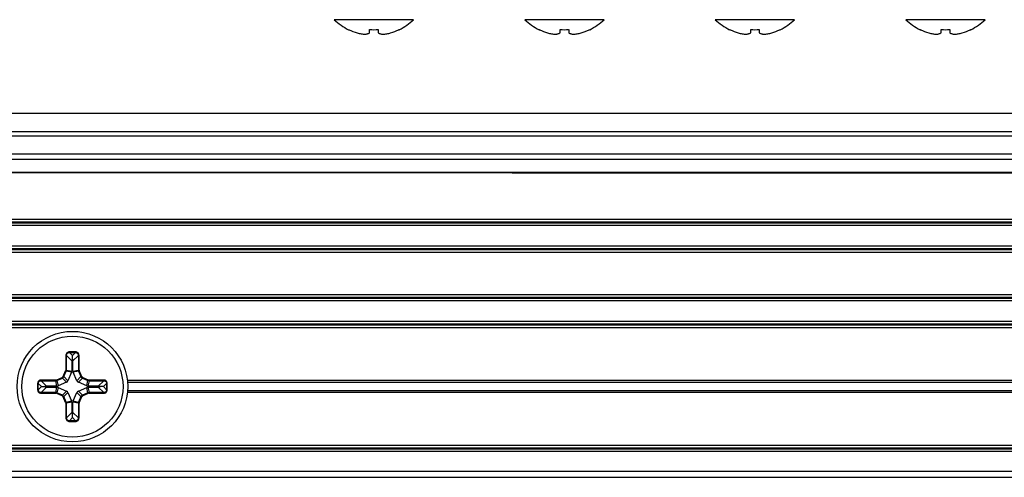
# Model space of a CAD drawing. Units: inches. Extents: x 3.3 to 95.4, y 114.5 to 154.4.
# Drawn here: x 23.3 to 26.5, y 127 to 128.5 of the extents above; entities that cross this region are included whole.
import ezdxf

# ---------------------------------------------------------------- set-up
doc = ezdxf.new("R2010")
doc.units = ezdxf.units.IN
doc.header["$MEASUREMENT"] = 0
doc.layers.add('RECESSED POCKET', color=7, linetype='Continuous')
doc.layers.add('SYSTEM', color=7, linetype='Continuous', lineweight=30)
doc.layers.add('TRACK', color=7, linetype='Continuous', lineweight=30)

# ---------------------------------------------------------------- blocks, each defined once
blk = doc.blocks.new('A$C2a720c8a')
at = {"layer": 'RECESSED POCKET', "linetype": 'Continuous'}
for p, q in [((32.5588, 1.1204), (0, 1.1204)), ((0, 1.0622), (32.5588, 1.0622)), ((0, 1.0451), (32.5588, 1.0451)), ((0, 1.0026), (32.5588, 0.989)), ((0, 1.0019), (32.5588, 1.0019)), ((0, 0.8474), (32.5588, 0.8474)), ((0, 0.839), (32.5588, 0.839)), ((32.5588, 0.835), (0, 0.835)), ((32.5588, 0.8266), (0, 0.8266)), ((0, 0.76), (32.5588, 0.76)), ((0, 0.7517), (32.5588, 0.7517)), ((0, 0.7476), (32.5588, 0.7476)), ((0, 0.7393), (32.5588, 0.7393)), ((0, 0.6), (32.5588, 0.6)), ((0, 0.5917), (32.5588, 0.5917)), ((32.5588, 0.5876), (0, 0.5876)), ((32.5588, 0.5793), (0, 0.5793)), ((0, 0.5127), (32.5588, 0.5127)), ((0, 0.5044), (32.5588, 0.5044)), ((0, 0.5003), (32.5588, 0.5003)), ((0, 0.492), (32.5588, 0.492)), ((4.9782, 0.4003), (4.9806, 0.4003)), ((4.9782, 0.4003), (4.9782, 0.3522)), ((4.9982, 0.3827), (4.9806, 0.4003)), ((4.9806, 0.3522), (4.9806, 0.4003)), ((5.01, 0.412), (4.99, 0.412)), ((4.99, 0.4097), (4.99, 0.412)), ((4.99, 0.4097), (5.01, 0.4097)), ((4.99, 0.4097), (5, 0.3997)), ((5, 0.3997), (5.01, 0.4097)), ((5, 0.3884), (5, 0.3997)), ((5.0194, 0.4003), (5.0018, 0.3827)), ((5.01, 0.412), (5.01, 0.4097)), ((5.0194, 0.4003), (5.0218, 0.4003)), ((5.0194, 0.4003), (5.0194, 0.3522)), ((5.0218, 0.3522), (5.0218, 0.4003)), ((4.9982, 0.3827), (4.9982, 0.3485)), ((5.0018, 0.3485), (5.0018, 0.3827)), ((4.9484, 0.3201), (4.9662, 0.3279)), ((4.9493, 0.318), (4.9672, 0.3257)), ((4.9662, 0.3279), (4.9672, 0.3257)), ((4.9806, 0.3124), (4.9672, 0.3257)), ((4.9699, 0.3315), (4.9777, 0.3494)), ((4.972, 0.3306), (4.9699, 0.3315)), ((4.972, 0.3306), (4.9798, 0.3484)), ((4.972, 0.3306), (4.9854, 0.3172)), ((4.9777, 0.3494), (4.9798, 0.3484)), ((4.9806, 0.3522), (4.9782, 0.3522)), ((4.9974, 0.3448), (4.9798, 0.3484)), ((4.9806, 0.3522), (4.9982, 0.3485)), ((4.9974, 0.3448), (4.9854, 0.3172)), ((5.0018, 0.3485), (5.0194, 0.3522)), ((5.0202, 0.3484), (5.0026, 0.3448)), ((5.0146, 0.3172), (5.0026, 0.3448)), ((5.0146, 0.3172), (5.028, 0.3306)), ((5.0218, 0.3522), (5.0194, 0.3522)), ((5.0328, 0.3257), (5.0194, 0.3124)), ((5.0202, 0.3484), (5.0223, 0.3494)), ((5.0202, 0.3484), (5.028, 0.3306)), ((5.0223, 0.3494), (5.0301, 0.3315)), ((5.0301, 0.3315), (5.028, 0.3306)), ((5.0328, 0.3257), (5.0338, 0.3279)), ((5.0328, 0.3257), (5.0507, 0.318)), ((5.0338, 0.3279), (5.0516, 0.3201)), ((4.8857, 0.3078), (4.8881, 0.3078)), ((4.8857, 0.3078), (4.8857, 0.2878)), ((4.8981, 0.2978), (4.8881, 0.3078)), ((4.8881, 0.2878), (4.8881, 0.3078)), ((4.8881, 0.2878), (4.8981, 0.2978)), ((4.9456, 0.3195), (4.8975, 0.3195)), ((4.8975, 0.3172), (4.8975, 0.3195)), ((4.8975, 0.3172), (4.9456, 0.3172)), ((4.8975, 0.3172), (4.9151, 0.2996)), ((4.9151, 0.296), (4.8975, 0.2784)), ((4.8981, 0.2978), (4.9094, 0.2978)), ((4.9493, 0.2996), (4.9151, 0.2996)), ((4.9151, 0.296), (4.9493, 0.296)), ((4.9456, 0.3195), (4.9456, 0.3172)), ((4.9493, 0.2996), (4.9456, 0.3172)), ((4.9456, 0.2784), (4.9493, 0.296)), ((4.9493, 0.318), (4.9484, 0.3201)), ((4.9493, 0.318), (4.953, 0.3004)), ((4.953, 0.2952), (4.9493, 0.2776)), ((4.9806, 0.3124), (4.953, 0.3004)), ((4.953, 0.2952), (4.9806, 0.2832)), ((5.047, 0.3004), (5.0194, 0.3124)), ((5.0194, 0.2832), (5.047, 0.2952)), ((5.047, 0.3004), (5.0507, 0.318)), ((5.0507, 0.2776), (5.047, 0.2952)), ((5.0516, 0.3201), (5.0507, 0.318)), ((5.0544, 0.3172), (5.0507, 0.2996)), ((5.0849, 0.2996), (5.0507, 0.2996)), ((5.0507, 0.296), (5.0849, 0.296)), ((5.0507, 0.296), (5.0544, 0.2784)), ((5.1025, 0.3195), (5.0544, 0.3195)), ((5.0544, 0.3172), (5.0544, 0.3195)), ((5.0544, 0.3172), (5.1025, 0.3172)), ((5.0849, 0.2996), (5.1025, 0.3172)), ((5.1025, 0.2784), (5.0849, 0.296)), ((5.1019, 0.2978), (5.0906, 0.2978)), ((5.1119, 0.3078), (5.1019, 0.2978)), ((5.1019, 0.2978), (5.1119, 0.2878)), ((5.1025, 0.3195), (5.1025, 0.3172)), ((5.1119, 0.3078), (5.1143, 0.3078)), ((5.1119, 0.3078), (5.1119, 0.2878)), ((5.1143, 0.2878), (5.1143, 0.3078)), ((5.1803, 0.3188), (16.0926, 0.3188)), ((5.1809, 0.313), (16.092, 0.313)), ((4.8881, 0.2878), (4.8857, 0.2878)), ((4.9456, 0.2784), (4.8975, 0.2784)), ((4.8975, 0.276), (4.8975, 0.2784)), ((4.8975, 0.276), (4.9456, 0.276)), ((4.9456, 0.2784), (4.9456, 0.276)), ((4.9484, 0.2754), (4.9493, 0.2776)), ((4.9662, 0.2677), (4.9484, 0.2754)), ((4.9672, 0.2698), (4.9493, 0.2776)), ((4.9672, 0.2698), (4.9662, 0.2677)), ((4.9672, 0.2698), (4.9806, 0.2832)), ((4.9699, 0.264), (4.972, 0.265)), ((4.9777, 0.2462), (4.9699, 0.264)), ((4.9854, 0.2783), (4.972, 0.265)), ((4.9798, 0.2471), (4.972, 0.265)), ((4.9854, 0.2783), (4.9974, 0.2508)), ((5.0026, 0.2508), (5.0146, 0.2783)), ((5.028, 0.265), (5.0146, 0.2783)), ((5.0194, 0.2832), (5.0328, 0.2698)), ((5.028, 0.265), (5.0202, 0.2471)), ((5.0301, 0.264), (5.0223, 0.2462)), ((5.028, 0.265), (5.0301, 0.264)), ((5.0507, 0.2776), (5.0328, 0.2698)), ((5.0338, 0.2677), (5.0328, 0.2698)), ((5.0516, 0.2754), (5.0338, 0.2677)), ((5.0507, 0.2776), (5.0516, 0.2754)), ((5.1025, 0.2784), (5.0544, 0.2784)), ((5.0544, 0.276), (5.0544, 0.2784)), ((5.0544, 0.276), (5.1025, 0.276)), ((5.1025, 0.2784), (5.1025, 0.276)), ((5.1143, 0.2878), (5.1119, 0.2878)), ((16.0924, 0.2785), (5.1805, 0.2785)), ((16.0918, 0.2843), (5.181, 0.2843)), ((4.9798, 0.2471), (4.9777, 0.2462)), ((4.9782, 0.2434), (4.9806, 0.2434)), ((4.9782, 0.2434), (4.9782, 0.1953)), ((4.9798, 0.2471), (4.9974, 0.2508)), ((4.9982, 0.247), (4.9806, 0.2434)), ((4.9806, 0.1953), (4.9806, 0.2434)), ((4.9982, 0.247), (4.9982, 0.2129)), ((5.0194, 0.2434), (5.0018, 0.247)), ((5.0018, 0.2129), (5.0018, 0.247)), ((5.0026, 0.2508), (5.0202, 0.2471)), ((5.0194, 0.2434), (5.0218, 0.2434)), ((5.0194, 0.2434), (5.0194, 0.1953)), ((5.0223, 0.2462), (5.0202, 0.2471)), ((5.0218, 0.1953), (5.0218, 0.2434)), ((4.9806, 0.1953), (4.9782, 0.1953)), ((4.9806, 0.1953), (4.9982, 0.2129)), ((5, 0.1959), (4.99, 0.1859)), ((5, 0.1959), (5, 0.2072)), ((5.01, 0.1859), (5, 0.1959)), ((5.0018, 0.2129), (5.0194, 0.1953)), ((5.0218, 0.1953), (5.0194, 0.1953)), ((5.01, 0.1859), (4.99, 0.1859)), ((4.99, 0.1835), (4.99, 0.1859)), ((4.99, 0.1835), (5.01, 0.1835)), ((5.01, 0.1859), (5.01, 0.1835)), ((0, 0.1054), (32.5588, 0.1054)), ((0, 0.097), (32.5588, 0.097)), ((32.5588, 0.093), (0, 0.093)), ((32.5588, 0.0846), (0, 0.0846)), ((0, 0.02), (32.5588, 0.02)), ((0, 0), (32.5588, 0))]:
    blk.add_line(p, q, dxfattribs=at)
for points in [[(5, 0.3964), (5, 0.3981), (5, 0.3997)], [(5, 0.3884), (5, 0.3904), (5, 0.3925)], [(4.8981, 0.2978), (4.8997, 0.2978), (4.9014, 0.2978)], [(4.9053, 0.2978), (4.9073, 0.2978), (4.9094, 0.2978)], [(5.0947, 0.2978), (5.0927, 0.2978), (5.0906, 0.2978)], [(5.1019, 0.2978), (5.1003, 0.2978), (5.0986, 0.2978)], [(5, 0.2031), (5, 0.2051), (5, 0.2072)], [(5, 0.1959), (5, 0.1974), (5, 0.1992)]]:
    blk.add_lwpolyline(points, dxfattribs=at)
for radius in [0.1815, 0.1659]:
    blk.add_circle((5, 0.2978), radius, dxfattribs=at)
for centre, start, end in [((4.9712, 0.3522), 336.4623, 359.9893), ((5.0288, 0.3522), 180.0107, 203.5377), ((4.9456, 0.3266), 270.0107, 293.5377), ((5.0544, 0.3266), 246.4623, 269.9893), ((4.9456, 0.269), 66.4623, 89.9893), ((5.0544, 0.269), 90.0107, 113.5377), ((4.9712, 0.2434), 0.0107, 23.5377), ((5.0288, 0.2434), 156.4623, 179.9893)]:
    blk.add_arc(centre, 0.00705, start, end, dxfattribs=at)
for centre, major_axis, ratio, start_param, end_param in [((5.0088, 0.3814), (-0.00795, 0.00795), 0.889126, 0.13637, 0.726775), ((4.9912, 0.3814), (-0.00795, -0.00795), 0.889126, -3.868368, -3.277963), ((4.9876, 0.3488), (-0.0104, 0.0022), 0.937314, 2.948648, 3.334537), ((5.0124, 0.3488), (0.0104, 0.0022), 0.937314, 2.948648, 3.334537), ((4.9163, 0.2889), (-0.00795, 0.00795), 0.889126, -0.726775, -0.13637), ((4.9163, 0.3066), (-0.00795, -0.00795), 0.889126, 0.13637, 0.726775), ((4.949, 0.3102), (-0.0022, 0.0104), 0.937314, 2.948648, 3.334537), ((4.949, 0.2853), (-0.0022, -0.0104), 0.937314, 2.948648, 3.334537), ((4.9759, 0.3219), (-0.00759, 0.00759), 0.93132, 2.790782, 3.492404), ((5.0241, 0.3219), (0.00759, 0.00759), 0.93132, 2.790782, 3.492404), ((5.051, 0.3102), (0.0022, 0.0104), 0.937314, 2.948648, 3.334537), ((5.051, 0.2853), (0.0022, -0.0104), 0.937314, 2.948648, 3.334537), ((5.0837, 0.2889), (-0.00795, -0.00795), 0.889126, -3.005222, -2.414818), ((5.0837, 0.3066), (-0.00795, 0.00795), 0.889126, 2.414818, 3.005222), ((4.9759, 0.2736), (-0.00759, -0.00759), 0.93132, 2.790782, 3.492404), ((5.0241, 0.2736), (0.00759, -0.00759), 0.93132, 2.790782, 3.492404), ((4.9876, 0.2468), (-0.0104, -0.0022), 0.937314, 2.948648, 3.334537), ((5.0124, 0.2468), (0.0104, -0.0022), 0.937314, 2.948648, 3.334537), ((5.0088, 0.2141), (-0.00795, -0.00795), 0.889126, -0.726775, -0.13637), ((4.9912, 0.2141), (-0.00795, 0.00795), 0.889126, -3.005222, -2.414818)]:
    blk.add_ellipse(centre, major_axis=major_axis, ratio=ratio, start_param=start_param, end_param=end_param, dxfattribs=at)
for points, knots in [([(4.99, 0.412), (4.9885, 0.412), (4.9854, 0.4114), (4.9814, 0.4089), (4.9788, 0.4049), (4.9783, 0.4018), (4.9782, 0.4003)], [0, 0, 0, 0, 0.250075, 0.500078, 0.749995, 1, 1, 1, 1]), ([(4.9806, 0.4003), (4.9806, 0.4015), (4.9809, 0.404), (4.983, 0.4073), (4.9862, 0.4093), (4.9888, 0.4097), (4.99, 0.4097)], [0, 0, 0, 0, 0.249974, 0.500027, 0.750053, 1, 1, 1, 1]), ([(5.0218, 0.4003), (5.0217, 0.4018), (5.0212, 0.4049), (5.0186, 0.4089), (5.0146, 0.4114), (5.0115, 0.412), (5.01, 0.412)], [0, 0, 0, 0, 0.250075, 0.500078, 0.749995, 1, 1, 1, 1]), ([(5.01, 0.4097), (5.0112, 0.4097), (5.0138, 0.4093), (5.017, 0.4073), (5.0191, 0.404), (5.0194, 0.4015), (5.0194, 0.4003)], [0, 0, 0, 0, 0.249974, 0.500027, 0.750053, 1, 1, 1, 1]), ([(4.9806, 0.3522), (4.9806, 0.3519), (4.9805, 0.3506), (4.9802, 0.3493), (4.9798, 0.3484)], [0, 0, 0, 0, 0.250753, 1, 1, 1, 1]), ([(5.0202, 0.3484), (5.0201, 0.3487), (5.0196, 0.3499), (5.0194, 0.3512), (5.0194, 0.3522)], [0, 0, 0, 0, 0.250753, 1, 1, 1, 1]), ([(4.8975, 0.3195), (4.896, 0.3195), (4.8929, 0.3189), (4.8889, 0.3164), (4.8863, 0.3124), (4.8858, 0.3093), (4.8857, 0.3078)], [0, 0, 0, 0, 0.250075, 0.500078, 0.749995, 1, 1, 1, 1]), ([(4.8881, 0.3078), (4.8881, 0.309), (4.8884, 0.3115), (4.8905, 0.3148), (4.8937, 0.3168), (4.8963, 0.3172), (4.8975, 0.3172)], [0, 0, 0, 0, 0.249974, 0.500027, 0.750053, 1, 1, 1, 1]), ([(4.9493, 0.318), (4.9491, 0.3178), (4.9478, 0.3174), (4.9466, 0.3172), (4.9456, 0.3172)], [0, 0, 0, 0, 0.250753, 1, 1, 1, 1]), ([(5.0544, 0.3172), (5.0541, 0.3172), (5.0528, 0.3173), (5.0515, 0.3176), (5.0507, 0.318)], [0, 0, 0, 0, 0.250753, 1, 1, 1, 1]), ([(5.1143, 0.3078), (5.1142, 0.3093), (5.1137, 0.3124), (5.1111, 0.3164), (5.1071, 0.3189), (5.104, 0.3195), (5.1025, 0.3195)], [0, 0, 0, 0, 0.250075, 0.500078, 0.749995, 1, 1, 1, 1]), ([(5.1025, 0.3172), (5.1037, 0.3172), (5.1063, 0.3168), (5.1095, 0.3148), (5.1116, 0.3115), (5.1119, 0.309), (5.1119, 0.3078)], [0, 0, 0, 0, 0.249974, 0.500027, 0.750053, 1, 1, 1, 1]), ([(4.8857, 0.2878), (4.8858, 0.2862), (4.8863, 0.2832), (4.8889, 0.2791), (4.8929, 0.2766), (4.896, 0.2761), (4.8975, 0.276)], [0, 0, 0, 0, 0.250075, 0.500078, 0.749995, 1, 1, 1, 1]), ([(4.8975, 0.2784), (4.8963, 0.2784), (4.8937, 0.2787), (4.8905, 0.2808), (4.8884, 0.284), (4.8881, 0.2865), (4.8881, 0.2878)], [0, 0, 0, 0, 0.249974, 0.500027, 0.750053, 1, 1, 1, 1]), ([(4.9456, 0.2784), (4.9459, 0.2784), (4.9472, 0.2783), (4.9485, 0.278), (4.9493, 0.2776)], [0, 0, 0, 0, 0.250753, 1, 1, 1, 1]), ([(5.0507, 0.2776), (5.0509, 0.2777), (5.0522, 0.2782), (5.0534, 0.2784), (5.0544, 0.2784)], [0, 0, 0, 0, 0.250753, 1, 1, 1, 1]), ([(5.1025, 0.276), (5.104, 0.2761), (5.1071, 0.2766), (5.1111, 0.2791), (5.1137, 0.2832), (5.1142, 0.2862), (5.1143, 0.2878)], [0, 0, 0, 0, 0.250075, 0.500078, 0.749995, 1, 1, 1, 1]), ([(5.1119, 0.2878), (5.1119, 0.2865), (5.1116, 0.284), (5.1095, 0.2808), (5.1063, 0.2787), (5.1037, 0.2784), (5.1025, 0.2784)], [0, 0, 0, 0, 0.249974, 0.500027, 0.750053, 1, 1, 1, 1]), ([(4.9798, 0.2471), (4.9799, 0.2468), (4.9804, 0.2456), (4.9806, 0.2443), (4.9806, 0.2434)], [0, 0, 0, 0, 0.250753, 1, 1, 1, 1]), ([(5.0194, 0.2434), (5.0194, 0.2437), (5.0195, 0.245), (5.0198, 0.2462), (5.0202, 0.2471)], [0, 0, 0, 0, 0.250753, 1, 1, 1, 1]), ([(4.9782, 0.1953), (4.9783, 0.1937), (4.9788, 0.1907), (4.9814, 0.1866), (4.9854, 0.1841), (4.9885, 0.1836), (4.99, 0.1835)], [0, 0, 0, 0, 0.250075, 0.500078, 0.749995, 1, 1, 1, 1]), ([(4.99, 0.1859), (4.9888, 0.1859), (4.9862, 0.1862), (4.983, 0.1883), (4.9809, 0.1915), (4.9806, 0.194), (4.9806, 0.1953)], [0, 0, 0, 0, 0.249974, 0.500027, 0.750053, 1, 1, 1, 1]), ([(5.0194, 0.1953), (5.0194, 0.194), (5.0191, 0.1915), (5.017, 0.1883), (5.0138, 0.1862), (5.0112, 0.1859), (5.01, 0.1859)], [0, 0, 0, 0, 0.249974, 0.500027, 0.750053, 1, 1, 1, 1]), ([(5.01, 0.1835), (5.0115, 0.1836), (5.0146, 0.1841), (5.0186, 0.1866), (5.0212, 0.1907), (5.0217, 0.1937), (5.0218, 0.1953)], [0, 0, 0, 0, 0.250075, 0.500078, 0.749995, 1, 1, 1, 1])]:
    blk.add_open_spline(points, degree=3, knots=knots, dxfattribs=at)
for points in [[(4.9699, 0.3315), (4.9695, 0.3307), (4.9685, 0.3293), (4.967, 0.3283), (4.9662, 0.3279)], [(4.972, 0.3306), (4.9716, 0.3295), (4.9702, 0.3276), (4.9682, 0.3262), (4.9672, 0.3257)], [(5.0328, 0.3257), (5.0318, 0.3262), (5.0298, 0.3276), (5.0284, 0.3295), (5.028, 0.3306)], [(5.0338, 0.3279), (5.033, 0.3283), (5.0315, 0.3293), (5.0305, 0.3307), (5.0301, 0.3315)], [(4.9662, 0.2677), (4.967, 0.2673), (4.9685, 0.2663), (4.9695, 0.2648), (4.9699, 0.264)], [(4.9672, 0.2698), (4.9682, 0.2694), (4.9702, 0.268), (4.9716, 0.266), (4.972, 0.265)], [(5.028, 0.265), (5.0284, 0.266), (5.0298, 0.268), (5.0318, 0.2694), (5.0328, 0.2698)], [(5.0301, 0.264), (5.0305, 0.2648), (5.0315, 0.2663), (5.033, 0.2673), (5.0338, 0.2677)]]:
    blk.add_open_spline(points, degree=3, dxfattribs=at)
blk = doc.blocks.new('A$C10662ba0')
at = {"layer": 'TRACK', "linetype": 'Continuous'}
for p, q in [((7.3372, 0.3682), (7.0769, 0.3682)), ((7.9622, 0.3682), (7.7019, 0.3682)), ((8.5872, 0.3682), (8.3269, 0.3682)), ((9.2122, 0.3682), (8.9519, 0.3682)), ((7.124, 0.3353), (7.1243, 0.3357)), ((7.193, 0.3353), (7.1931, 0.3357)), ((7.193, 0.3248), (7.193, 0.3353)), ((7.221, 0.3357), (7.221, 0.3353)), ((7.221, 0.3353), (7.221, 0.3248)), ((7.2897, 0.3357), (7.29, 0.3353)), ((7.749, 0.3353), (7.7493, 0.3357)), ((7.818, 0.3353), (7.8181, 0.3357)), ((7.818, 0.3248), (7.818, 0.3353)), ((7.846, 0.3357), (7.846, 0.3353)), ((7.846, 0.3353), (7.846, 0.3248)), ((7.9147, 0.3357), (7.915, 0.3353)), ((8.374, 0.3353), (8.3743, 0.3357)), ((8.443, 0.3353), (8.4431, 0.3357)), ((8.443, 0.3248), (8.443, 0.3353)), ((8.471, 0.3357), (8.471, 0.3353)), ((8.471, 0.3353), (8.471, 0.3248)), ((8.5397, 0.3357), (8.54, 0.3353)), ((8.999, 0.3353), (8.9993, 0.3357)), ((9.068, 0.3353), (9.0681, 0.3357)), ((9.068, 0.3248), (9.068, 0.3353)), ((9.096, 0.3357), (9.096, 0.3353)), ((9.096, 0.3353), (9.096, 0.3248)), ((9.1647, 0.3357), (9.165, 0.3353)), ((34.5743, 0.06), (0, 0.06)), ((34.5743, 0), (0, 0))]:
    blk.add_line(p, q, dxfattribs=at)
for centre, radius, start, end in [((7.207, 0.5042), 0.1882, 226.2735, 243.8378), ((7.207, 0.5042), 0.1882, 296.1622, 313.7265), ((7.832, 0.5042), 0.1882, 226.2735, 243.8378), ((7.832, 0.5042), 0.1882, 296.1622, 313.7265), ((8.457, 0.5042), 0.1882, 226.2735, 243.8378), ((8.457, 0.5042), 0.1882, 296.1622, 313.7265), ((9.082, 0.5042), 0.1882, 226.2735, 243.8378), ((9.082, 0.5042), 0.1882, 296.1622, 313.7265), ((7.207, 0.5057), 0.1891, 244.0713, 244.3734), ((7.207, 0.5042), 0.1877, 244.1636, 252.9633), ((7.207, 0.5601), 0.2248, 266.4418, 273.5582), ((7.207, 0.5042), 0.1877, 287.0367, 295.8364), ((7.2071, 0.5057), 0.1891, 295.6267, 295.9287), ((7.832, 0.5057), 0.1891, 244.0713, 244.3734), ((7.832, 0.5042), 0.1877, 244.1636, 252.9633), ((7.832, 0.5601), 0.2248, 266.4418, 273.5582), ((7.832, 0.5042), 0.1877, 287.0367, 295.8364), ((7.8321, 0.5057), 0.1891, 295.6267, 295.9287), ((8.457, 0.5057), 0.1891, 244.0713, 244.3734), ((8.457, 0.5042), 0.1877, 244.1636, 252.9633), ((8.457, 0.5601), 0.2248, 266.4418, 273.5582), ((8.457, 0.5042), 0.1877, 287.0367, 295.8364), ((8.4571, 0.5057), 0.1891, 295.6267, 295.9287), ((9.082, 0.5057), 0.1891, 244.0713, 244.3734), ((9.082, 0.5042), 0.1877, 244.1636, 252.9633), ((9.082, 0.5601), 0.2248, 266.4418, 273.5582), ((9.082, 0.5042), 0.1877, 287.0367, 295.8364), ((9.0821, 0.5057), 0.1891, 295.6267, 295.9287)]:
    blk.add_arc(centre, radius, start, end, dxfattribs=at)
for points, knots in [([(7.152, 0.3248), (7.1563, 0.3236), (7.1649, 0.3218), (7.1737, 0.3208), (7.178, 0.3205)], [0, 0, 0, 0, 0.500944, 1, 1, 1, 1]), ([(7.178, 0.3205), (7.1793, 0.3207), (7.1818, 0.3211), (7.1856, 0.322), (7.1894, 0.3232), (7.1918, 0.3242), (7.193, 0.3248)], [0, 0, 0, 0, 0.244544, 0.491988, 0.743458, 1, 1, 1, 1]), ([(7.221, 0.3248), (7.2223, 0.3242), (7.2247, 0.3232), (7.2285, 0.322), (7.2322, 0.3211), (7.2348, 0.3207), (7.236, 0.3205)], [0, 0, 0, 0, 0.256544, 0.508014, 0.755457, 1, 1, 1, 1]), ([(7.236, 0.3205), (7.2404, 0.3208), (7.2492, 0.3218), (7.2578, 0.3236), (7.262, 0.3248)], [0, 0, 0, 0, 0.499055, 1, 1, 1, 1]), ([(7.777, 0.3248), (7.7813, 0.3236), (7.7899, 0.3218), (7.7987, 0.3208), (7.803, 0.3205)], [0, 0, 0, 0, 0.500944, 1, 1, 1, 1]), ([(7.803, 0.3205), (7.8043, 0.3207), (7.8068, 0.3211), (7.8106, 0.322), (7.8144, 0.3232), (7.8168, 0.3242), (7.818, 0.3248)], [0, 0, 0, 0, 0.244544, 0.491988, 0.743458, 1, 1, 1, 1]), ([(7.846, 0.3248), (7.8473, 0.3242), (7.8497, 0.3232), (7.8535, 0.322), (7.8572, 0.3211), (7.8598, 0.3207), (7.861, 0.3205)], [0, 0, 0, 0, 0.256544, 0.508014, 0.755457, 1, 1, 1, 1]), ([(7.861, 0.3205), (7.8654, 0.3208), (7.8742, 0.3218), (7.8828, 0.3236), (7.887, 0.3248)], [0, 0, 0, 0, 0.499055, 1, 1, 1, 1]), ([(8.402, 0.3248), (8.4063, 0.3236), (8.4149, 0.3218), (8.4237, 0.3208), (8.428, 0.3205)], [0, 0, 0, 0, 0.500944, 1, 1, 1, 1]), ([(8.428, 0.3205), (8.4293, 0.3207), (8.4318, 0.3211), (8.4356, 0.322), (8.4394, 0.3232), (8.4418, 0.3242), (8.443, 0.3248)], [0, 0, 0, 0, 0.244544, 0.491988, 0.743458, 1, 1, 1, 1]), ([(8.471, 0.3248), (8.4723, 0.3242), (8.4747, 0.3232), (8.4785, 0.322), (8.4822, 0.3211), (8.4848, 0.3207), (8.486, 0.3205)], [0, 0, 0, 0, 0.256544, 0.508014, 0.755457, 1, 1, 1, 1]), ([(8.486, 0.3205), (8.4904, 0.3208), (8.4992, 0.3218), (8.5078, 0.3236), (8.512, 0.3248)], [0, 0, 0, 0, 0.499055, 1, 1, 1, 1]), ([(9.027, 0.3248), (9.0313, 0.3236), (9.0399, 0.3218), (9.0487, 0.3208), (9.053, 0.3205)], [0, 0, 0, 0, 0.500944, 1, 1, 1, 1]), ([(9.053, 0.3205), (9.0543, 0.3207), (9.0568, 0.3211), (9.0606, 0.322), (9.0644, 0.3232), (9.0668, 0.3242), (9.068, 0.3248)], [0, 0, 0, 0, 0.244544, 0.491988, 0.743458, 1, 1, 1, 1]), ([(9.096, 0.3248), (9.0973, 0.3242), (9.0997, 0.3232), (9.1035, 0.322), (9.1072, 0.3211), (9.1098, 0.3207), (9.111, 0.3205)], [0, 0, 0, 0, 0.256544, 0.508014, 0.755457, 1, 1, 1, 1]), ([(9.111, 0.3205), (9.1154, 0.3208), (9.1242, 0.3218), (9.1328, 0.3236), (9.137, 0.3248)], [0, 0, 0, 0, 0.499055, 1, 1, 1, 1])]:
    blk.add_open_spline(points, degree=3, knots=knots, dxfattribs=at)
blk = doc.blocks.new('A$C68d44394')
at = {"layer": 'RECESSED POCKET', "linetype": 'Continuous'}
blk.add_blockref('A$C2a720c8a', (5.1738, 0), dxfattribs=at)
at = {"layer": 'TRACK', "linetype": 'Continuous'}
blk.add_blockref('A$C10662ba0', (3.9556, 1.1345), dxfattribs=at)

msp = doc.modelspace()

# ---------------------------------------------------------------- block references
at = {"layer": 'SYSTEM', "linetype": 'Continuous'}
msp.add_blockref('A$C68d44394', (13.3041, 127.0329), dxfattribs=at)

doc.saveas('drawing.dxf')
